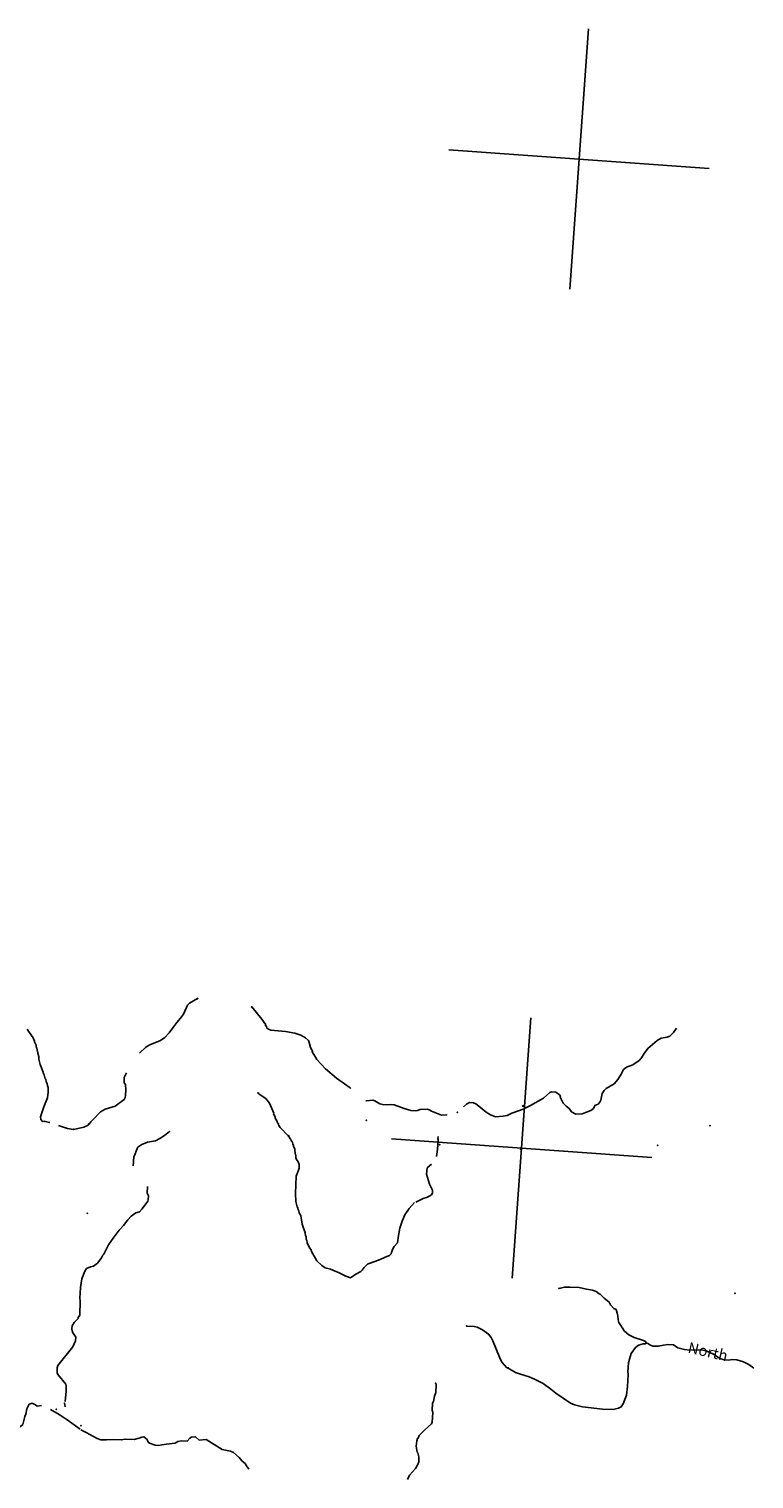
# Model space of a CAD drawing. Extents: x 48443 to 863962, y 15809487 to 16213615.
# Drawn here: x 337819 to 371215, y 16051426 to 16118221 of the extents above; entities that cross this region are included whole.
import ezdxf
from ezdxf.enums import TextEntityAlignment as Align

# ---------------------------------------------------------------- set-up
doc = ezdxf.new("R2010")
doc.units = 0
doc.header["$MEASUREMENT"] = 0
for name, color, linetype in [('L1', 7, 'CONTINUOUS'), ('L3', 7, 'CONTINUOUS'), ('L4', 7, 'CONTINUOUS')]:
    doc.layers.add(name, color=color, linetype=linetype)
doc.styles.add('STYLE-FONT023', font='font023.shx')

# ---------------------------------------------------------------- blocks, each defined once
blk = doc.blocks.new('CROSS_17')
at = {"layer": 'L1', "color": 7, "linetype": 'CONTINUOUS'}
for p, q in [((-393, -5930), (469, 6059)), ((-5957, 496), (6033, -367))]:
    blk.add_line(p, q, dxfattribs=at)
blk = doc.blocks.new('CROSS_16')
at = {"layer": 'L1', "color": 7, "linetype": 'CONTINUOUS'}
for p, q in [((-393, -5930), (469, 6059)), ((-5957, 496), (6033, -367))]:
    blk.add_line(p, q, dxfattribs=at)

msp = doc.modelspace()

# ---------------------------------------------------------------- linework, layer by layer
at = {"layer": 'L3', "color": 140, "linetype": 'CONTINUOUS'}
msp.add_line((352360.69, 16060797.18), (352375.54, 16060771), dxfattribs=at)
at = {"layer": 'L3', "color": 140, "linetype": 'CONTINUOUS', "flags": 128}
for points in [[(342912.8, 16071042.73), (342921.72, 16071050.45), (343182.34, 16071299.51), (343244.21, 16071345.27), (343384.02, 16071427.28), (343875.37, 16071626.26), (344069.32, 16071762.95), (344268.66, 16071974.57), (344482.93, 16072277.18), (344621, 16072451.36), (344794.16, 16072648.13), (344942.35, 16072846.7), (345122.17, 16073252.21), (345212.62, 16073346.13), (345587.4, 16073553.5)], [(352641.19, 16069413.06), (352614.37, 16069440.89), (352352.2, 16069635.5), (351977.05, 16069888.46), (351472.95, 16070326.44), (351076.48, 16070748.31), (351008.74, 16070853.61), (350859.59, 16071107.04), (350870.92, 16071148.07), (350825.76, 16071218.28), (350820.42, 16071260.5), (350790.12, 16071304.53), (350722.44, 16071527), (350687.39, 16071621.57), (350554.23, 16071748.32), (350336.62, 16071864.41), (350067.86, 16071967.43), (349637.91, 16072040.21), (348964.71, 16072105.39), (348874.32, 16072128.62), (348770.28, 16072194.7), (348751.29, 16072279.75), (348711.46, 16072307.72), (348722.78, 16072348.76), (348549.26, 16072612.31), (348079.13, 16073173.39)], [(360646.88, 16068486.39), (360925.28, 16068633.74), (361519, 16068976), (361813.53, 16069230.99), (361907.51, 16069257.7), (362090.68, 16069244.52), (362249.41, 16069124.31), (362294.58, 16069054.1), (362292.18, 16069020.8), (362430.59, 16068734.66), (362563.15, 16068599.59), (362705.83, 16068488.9), (362812.21, 16068338.97), (363005.43, 16068233.01), (363299.24, 16068245.35), (363703.74, 16068400.36), (363819.76, 16068500.82), (363879.3, 16068630.43), (364034.56, 16068694.59), (364116.08, 16068780.78), (364155.97, 16068869.97), (364220.97, 16069191.68), (364313.81, 16069318.92), (364412.59, 16069412.24), (364771.92, 16069637.46), (364945.09, 16069834.22), (365056.98, 16069993.55), (365096.87, 16070082.74), (365203.44, 16070284.3), (365345.63, 16070399.61), (365637.71, 16070504.13), (365928.63, 16070709.16), (366029.2, 16070827.46), (366160.74, 16071027.22), (366319.66, 16071258.5), (366756.38, 16071628.79), (366940.21, 16071741.11), (367210.83, 16071780.22), (367331.58, 16071830.11), (367502.36, 16071993.58), (367642.82, 16072201.07)], [(338435.24, 16067900.08), (338365.7, 16067980.41), (338349.7, 16068107.09), (338508.14, 16068564.36), (338664.17, 16068988.33), (338708.32, 16069252.96), (338706.64, 16069462.31), (338678.13, 16069531.31), (338653.21, 16069650.27), (338616.38, 16069719.87), (338591.47, 16069838.83), (338568.28, 16069865.61), (338522.59, 16070044.65), (338470.9, 16070140.42), (338472.69, 16070165.4), (338331.33, 16070527.06), (338273.17, 16070765.58), (338274.43, 16070899.39), (338250.65, 16070917.84), (338253.05, 16070951.14), (338238.19, 16070977.32), (338183.62, 16071265.79), (338155.11, 16071334.8), (338143.85, 16071410.93), (338070.79, 16071558.46), (338073.78, 16071600.09), (338002.5, 16071772.6), (337971.59, 16071808.3), (337728.52, 16072152.18)], [(340585.71, 16067778.84), (340667.84, 16067873.36), (340758.87, 16067975.61), (341119.47, 16068334.64), (341330.07, 16068470.13), (341783.33, 16068604.91), (342206.93, 16068909.19), (342246.82, 16068998.38), (342262.34, 16069097.69), (342271.98, 16069348.07), (342256.66, 16069600.25), (342203.77, 16069679.37), (342195.56, 16069914.29), (342301.52, 16070107.53), (342311.65, 16070131.9)], [(349760.31, 16067227.58), (349395.35, 16067622.07), (349356.11, 16067658.37), (349326.4, 16067710.72), (349306.22, 16067779.12), (349275.91, 16067823.15), (349246.2, 16067875.5), (349218.29, 16067952.83), (349158.26, 16068049.21), (349154.73, 16068116.41), (349088.79, 16068246.69), (349091.18, 16068280), (348898.14, 16068737.45), (348721.01, 16068951.05), (348425.54, 16069148.05), (348371.46, 16069210.53)], [(356362.66, 16068376), (356282.13, 16068423.8), (356175.7, 16068456.56), (355831.93, 16068447.82), (355720.11, 16068405.65), (355618.4, 16068387.86), (355401.92, 16068403.44), (355099.26, 16068500.53), (354642.58, 16068667.29), (354459.42, 16068680.47), (354316.08, 16068665.67), (354115.66, 16068671.73), (353975.92, 16068706.89), (353743.45, 16068849.15), (353653.66, 16068880.72), (353366.4, 16068842.79), (353330.03, 16068847.7)], [(357086.17, 16068212.67), (357061.71, 16068208.7), (356825.59, 16068183.84), (356362.66, 16068376)], [(357831.39, 16068575.65), (357975.46, 16068695.33), (358106.34, 16068769.6), (358288.91, 16068748.1), (358403.08, 16068706.4), (358687.84, 16068476.69), (358877.48, 16068320.77), (359077.83, 16068197.56), (359306.16, 16068114.18), (359659.44, 16068138.97), (359837.88, 16068176.35), (360055.02, 16068286.26), (360620.71, 16068471.53)], [(338782.53, 16067841.62), (338765.87, 16067842.82), (338510.76, 16067903.01)], [(339864.77, 16067529.42), (339591.22, 16067565.84), (339182.7, 16067704.03)], [(340560.74, 16067780.63), (340540.49, 16067731.88), (340349.53, 16067636.82), (339864.77, 16067529.42)], [(342623.44, 16065858), (342653.39, 16066274.29), (342682.56, 16066330.78), (342704.61, 16066404.52), (342798.11, 16066657.23), (342826.69, 16066705.39), (343020.03, 16066833.75), (343278.8, 16066940.67), (343643.4, 16067006.49), (343851.62, 16067108.68), (344053.88, 16067244.77), (344284.74, 16067429.02)], [(352417.17, 16060768.01), (352101.44, 16060916.26), (351703.66, 16061087.15), (351465.21, 16061146.15), (351305.87, 16061258.04), (351078.8, 16061475.23), (350834.01, 16061911.3), (350814.42, 16061988.03), (350744.88, 16062068.36), (350636.16, 16062302.14), (350637.96, 16062327.12), (350610.64, 16062412.77), (350604.11, 16062438.35), (350589.85, 16062472.86), (350591.11, 16062606.67), (350559.01, 16062625.72), (350544.22, 16062769.05), (350397.54, 16063172.95), (350341.83, 16063561.93), (350267.55, 16063692.81), (350248.57, 16063777.88), (350204.6, 16063864.73), (350199.87, 16063915.28), (350170.16, 16063967.63), (350103.67, 16064206.75), (350096.73, 16064575.49), (350129.26, 16065376.58), (350232.29, 16065645.34), (350265.06, 16065751.78), (350259.78, 16065911.18), (350218.21, 16066031.33), (350142.74, 16066145.56), (350114.83, 16066222.89), (350107.76, 16066357.3), (350085.19, 16066392.4), (350060.93, 16066636.85), (350002.12, 16066749.88), (350006.31, 16066808.16), (349975.99, 16066852.18), (349957.01, 16066937.25), (349926.1, 16066972.94), (349896.4, 16067025.29), (349883.34, 16067076.45), (349851.23, 16067095.5), (349777.55, 16067234.7)], [(356669.78, 16067065.23), (356628.29, 16066605), (356587.64, 16066290.06)], [(356669.78, 16067065.23), (356656.13, 16067108.06), (356667.38, 16067206.76)], [(355634.04, 16064185.47), (355980.87, 16064353.01), (356169.42, 16064414.76), (356360.98, 16064518.15), (356399.68, 16064590.69), (356400.93, 16064724.5), (356261.91, 16065002.31), (356128.34, 16065472.22), (356165.37, 16065754.1), (356362.31, 16065932.42)], [(339482.39, 16055003.36), (339524.87, 16055477.34), (339535.1, 16055736.05), (339522.65, 16055795.53), (339168.4, 16056222.73), (339115.52, 16056301.85), (339116.23, 16056544.51), (339149, 16056650.94), (339830.42, 16057514.14), (339967.35, 16057788.84), (339979.33, 16057955.36), (339828.98, 16058192.14), (339823.06, 16058226.05), (339807.6, 16058243.89), (339789.21, 16058337.28), (339808.32, 16058486.54), (339894.63, 16058639.34), (340083.86, 16058826.59), (340086.26, 16058859.9), (340152.93, 16058972.26), (340175.28, 16059631.81), (340167.61, 16059757.9), (340185.7, 16060242), (340248.36, 16060647.57), (340391.28, 16061005.53), (340474.59, 16061116.71), (340647.71, 16061196.31), (340783.91, 16061228.35), (340970.14, 16061373.96), (341034.41, 16061453.04), (341154.63, 16061611.76), (341214.17, 16061741.39), (341267.72, 16061787.75), (341473.72, 16062208.12), (341688.58, 16062519.05), (341965.91, 16062884.07), (342165.86, 16063104.03), (342368.79, 16063365.61), (342531.23, 16063529.67), (342743.04, 16063681.81), (342913.75, 16063728.11), (343033.37, 16063878.52), (343292.26, 16064219.76), (343314.3, 16064293.49), (343318.56, 16064468.93), (343260.93, 16064598.62), (343282.5, 16064898.35)], [(352417.17, 16060768.01), (352629.45, 16060694.15), (352875.75, 16060860.55), (353101.82, 16060978.19), (353164.89, 16061040.6), (353258.32, 16061176.16), (353410.65, 16061315.84), (353488.58, 16061352.07), (353918.05, 16061505.3), (354298.77, 16061678.77), (354419.52, 16061728.66), (354508.77, 16061805.93), (354512.96, 16061864.21), (354564.78, 16062002.75), (354633.24, 16062140.1), (354787.97, 16062313.09), (354836.31, 16062636), (354903.1, 16062982.7), (355001.39, 16063302.02), (355131.19, 16063593.97), (355336.53, 16063888.86), (355573.37, 16064156.36)], [(366247.78, 16057697.43), (366218.67, 16057758.12), (366121.75, 16057806.93), (365696, 16057937.99), (365446.28, 16058073.13), (365257.25, 16058237.37), (365187.71, 16058317.69), (365182.37, 16058359.93), (365126.48, 16058397.42), (365114.02, 16058456.9), (364993.39, 16058641.32), (364959.54, 16058752.56), (364947.75, 16058937.53), (364915.11, 16059065.41), (364859.88, 16059228.39), (364755.25, 16059286.14), (364600.11, 16059456.32), (364541.28, 16059569.34), (364311.81, 16059753.24), (364123.98, 16059934.13), (364083.54, 16059953.78), (363940.27, 16060056.15), (363777.34, 16060118.08), (363496.66, 16060171.75), (363159.48, 16060254.59), (362733.67, 16060268.49), (362491.03, 16060269.21), (362235.26, 16060203.92)], [(359871.09, 16056540.99), (359830.05, 16056552.31), (359612.51, 16056785.56), (359516.26, 16056959.86), (359190.76, 16057786.71), (359101.64, 16057943.77), (358987.54, 16058102.62), (358708.11, 16058290.1), (358457.8, 16058416.91), (358326.38, 16058451.47), (357976.1, 16058468.3)], [(359896.07, 16056539.19), (360224.25, 16056331.46), (360452.58, 16056248.08), (360862.89, 16056134.87), (361097.74, 16056025.91), (361501.46, 16055821.12), (361851.62, 16055569.96), (362088.83, 16055377.14), (362759.45, 16054927.18), (362945.54, 16054838.47), (363315.42, 16054744.91), (364228.87, 16054645.71), (364721.9, 16054635.35), (364968.14, 16054684.59), (365098.42, 16054750.54), (365184.13, 16054895.01), (365338.37, 16055294), (365383.78, 16055692.44), (365415, 16056242.55), (365399.01, 16056369.24), (365436.68, 16056776.61), (365474.24, 16056949.66), (365515.33, 16057055.51), (365551.69, 16057211.9), (365755.84, 16057490.13), (365888.51, 16057589.38), (366102.64, 16057657.66), (366219.81, 16057657.61), (366247.78, 16057697.43)], [(371214.8, 16056525.57), (371202.46, 16056537.55), (370979.51, 16056695.86), (370729.81, 16056831), (370425.93, 16056911.44), (370209.47, 16056927.02), (370048.27, 16056896.76), (369840.12, 16056911.74), (369635.58, 16056976.67), (369349.02, 16057181.41), (369016.65, 16057330.86), (368776.99, 16057373.21), (368273.84, 16057359.2), (368008.02, 16057386.69), (367713.08, 16057474.86), (367504.98, 16057606.99), (367238.56, 16057626.16), (367052.39, 16057597.72), (366805.55, 16057540.15), (366555.17, 16057549.79), (366416.63, 16057601.61), (366353.02, 16057648.03), (366247.78, 16057697.43)], [(355250.35, 16051408.43), (355339.67, 16051602.86), (355621.72, 16051917.34), (355726.49, 16052093.91), (355769.38, 16052224.73), (355768.3, 16052442.41), (355731.52, 16052629.17), (355700.02, 16052656.54), (355690.55, 16052757.65), (355645.45, 16052945.02), (355678.88, 16053176.95), (355721.17, 16053299.44), (355739.02, 16053314.9), (355797.36, 16053427.86), (356068.11, 16053701.3), (356355.5, 16053973.54), (356394.2, 16054046.08), (356425.95, 16054487.35), (356392.1, 16054598.59), (356406.54, 16054915.57), (356445.83, 16054996.44), (356496.51, 16055235.49), (356559.64, 16055415.07), (356575.88, 16055757.03), (356556.3, 16055833.76)], [(336123.98, 16052759.37), (336087.39, 16053297.62), (336168.97, 16053500.98), (336290.98, 16053684.69), (336398.08, 16053777.41), (336511.11, 16053836.23), (337295.55, 16053804.9), (337423.43, 16053837.55), (337531.13, 16053938.59), (337632.42, 16054299.55), (337673.51, 16054405.39), (337724.78, 16054652.78), (337832.54, 16054870.99), (337969.94, 16054919.69), (338115.02, 16054842.3), (338202.41, 16054777.43), (338396.91, 16054805.28)], [(339457.36, 16054888), (339460.35, 16054929.62), (339488.79, 16054743.46)], [(340176.96, 16053723.14), (339580.67, 16054159.39), (339204.93, 16054404.02), (338802.41, 16054625.46)], [(347952.68, 16051874.89), (347799.94, 16052078.37), (347786.28, 16052121.19), (347629.35, 16052266.39), (347505.71, 16052409.19), (347238.22, 16052646.03), (347100.26, 16052706.17), (346721.47, 16052791.99), (345975.32, 16053239.02), (345663.66, 16053211.23), (345491.28, 16053374.28), (345305.71, 16053354.15), (345226.58, 16053301.26), (345100.43, 16053176.43), (344841.14, 16053178.35), (344680.55, 16053156.43), (344549.67, 16053082.15), (344152.96, 16053035.37), (343932.29, 16052992.66), (343796.69, 16052968.95), (343630.16, 16052980.93), (343369.14, 16053075.03), (343314.44, 16053129.18), (343256.23, 16053250.53), (343105.21, 16053361.82), (343012.44, 16053351.76), (342892.27, 16053310.19), (342662.09, 16053251.43), (342244.6, 16053264.73), (342082.81, 16053226.15), (341699.23, 16053245.39), (341388.16, 16053225.92), (341128.87, 16053227.83), (340958.21, 16053298.7), (340450.46, 16053569.56), (340200.14, 16053696.36)]]:
    msp.add_lwpolyline(points, dxfattribs=at)
at = {"layer": 'L3', "color": 140, "linetype": 'CONTINUOUS'}
for p in [(345587.4, 16073553.5), (348079.13, 16073173.39), (348371.46, 16069210.53), (357554.79, 16068315.5), (360555.36, 16068610.14), (360589.26, 16068616.07), (338435.24, 16067900.08), (338510.76, 16067903.01), (339864.77, 16067529.42), (340560.74, 16067780.63), (340585.71, 16067778.84), (353361.17, 16067956.05), (369193.31, 16067695.77), (344284.74, 16067429.02), (349760.31, 16067227.58), (349777.55, 16067234.7), (356727.94, 16066826.71), (360461.54, 16066608.32), (360469.86, 16066607.72), (366777.06, 16066798.36), (340498.52, 16063659.17), (362235.26, 16060203.92), (370344.86, 16059971.98), (357976.1, 16058468.3), (366247.78, 16057697.43), (359871.09, 16056540.99), (359896.07, 16056539.19), (356556.3, 16055833.76), (339079.56, 16054639), (340213.32, 16053879.54)]:
    msp.add_point(p, dxfattribs=at)

# ---------------------------------------------------------------- block references
at = {"layer": 'L1', "color": 7, "linetype": 'CONTINUOUS', "xscale": 1.000000000043368, "yscale": 1.000000000043368, "zscale": 1.000000000043368, "rotation": 0.0005336094353514424}
for name, p in [('CROSS_17', (363119.86, 16112162.28)), ('CROSS_16', (360469.86, 16066607.72))]:
    msp.add_blockref(name, p, dxfattribs=at)

# ---------------------------------------------------------------- texts
at = {"layer": 'L4', "color": 140, "linetype": 'CONTINUOUS', "style": 'STYLE-FONT023'}
msp.add_text('North', height=500.845, rotation=347.3268528, dxfattribs=at).set_placement((369036.9, 16057050.32), align=Align.CENTER)

doc.saveas('drawing.dxf')
